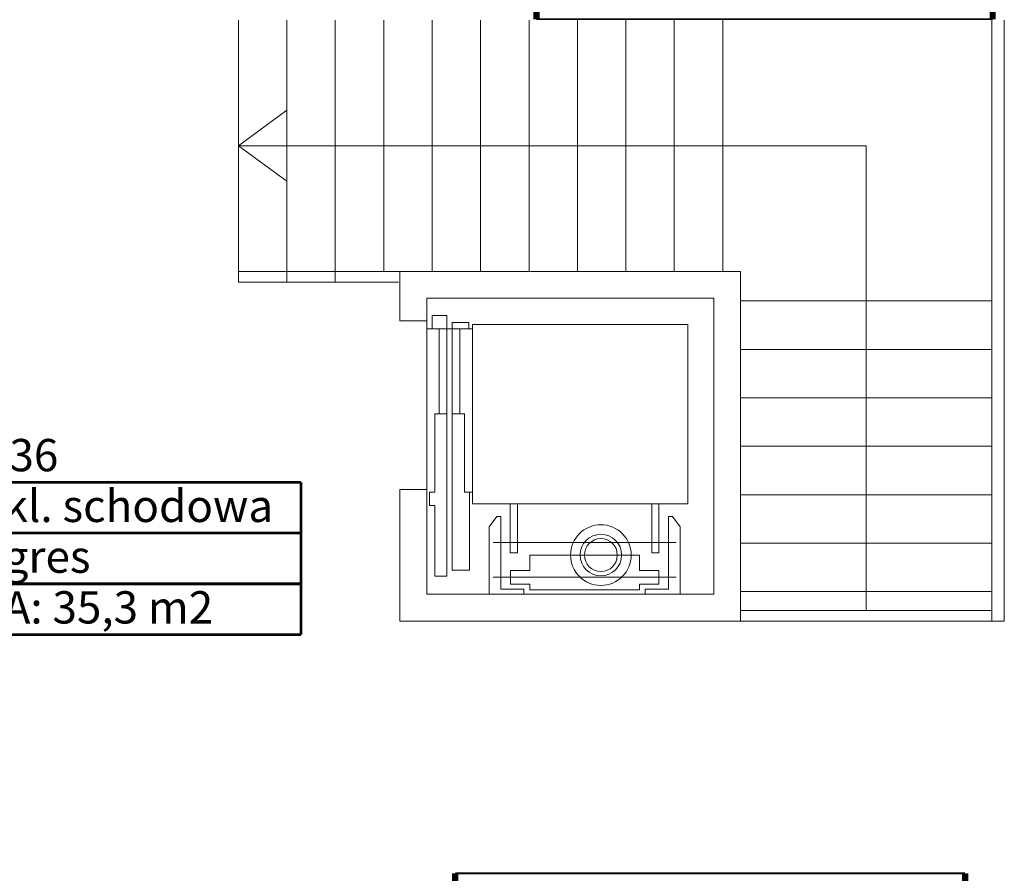
# Model space of a CAD drawing. Extents: x 23112 to 23553, y 42700 to 42848.
# Drawn here: x 23315 to 23321, y 42821 to 42825 of the extents above; entities that cross this region are included whole.
import ezdxf
from ezdxf.enums import TextEntityAlignment as Align

# ---------------------------------------------------------------- set-up
doc = ezdxf.new("R2010")
doc.units = 0
doc.header["$LTSCALE"] = 99.9
doc.header["$MEASUREMENT"] = 0
doc.layers.get('0').update_dxf_attribs({"linetype": 'CONTINUOUS', "lineweight": 20})
for name, color, linetype, lineweight in [('Schody', 252, 'CONTINUOUS', 13), ('strefy powierzchnie.arch', 252, 'CONTINUOUS', 13), ('winda', 252, 'CONTINUOUS', 13), ('ściany nośne', 252, 'CONTINUOUS', 13)]:
    doc.layers.add(name, color=color, linetype=linetype, lineweight=lineweight)
doc.styles.get("Standard").update_dxf_attribs({"font": 'ARIAL.TTF'})

# ---------------------------------------------------------------- blocks, each defined once
blk = doc.blocks.new('1_36_kl. schodowa_28', base_point=(76597685.1, 22968046.7))
at = {"layer": 'strefy powierzchnie.arch', "color": 102, "linetype": 'Continuous', "const_width": 15}
for points in [[(76596755.8, 22968329.6), (76596755.8, 22967481)], [(76596755.8, 22968329.6), (76598614.3, 22968329.6)], [(76598614.3, 22968329.6), (76598614.3, 22967481)], [(76596755.8, 22968046.7), (76598614.3, 22968046.7)], [(76596755.8, 22967763.9), (76598614.3, 22967763.9)], [(76596755.8, 22967481), (76598614.3, 22967481)]]:
    blk.add_lwpolyline(points, dxfattribs=at)
at = {"color": 0}
for tag in ['ROOM_AREA', 'ROOM_PERIM', 'ROOM_WALLS_SURF', 'ROOM_DOORS_SURF', 'ROOM_WINDS_SURF', 'ROOM_BASELEV', 'ROOM_HEIGHT', 'ROOM_NET_AREA', 'ROOM_REDUCED_AREA', 'ROOM_VOLUME']:
    blk.add_attdef(tag, text='', height=2000, dxfattribs=at).set_placement((76597685.1, 22967475.3), align=Align.BOTTOM_LEFT)
at = {"layer": 'strefy powierzchnie.arch', "color": 7}
for tag, p in [('ROOM_NAME', (76596755.8, 22968571.3)), ('ROOM_NUMBER', (76596955.8, 22968288.5)), ('floor_f', (76596955.8, 22968005.6)), ('ROOM_CALC_AREA', (76596955.8, 22967722.7))]:
    blk.add_attdef(tag, text='', height=180, dxfattribs=at).set_placement(p, align=Align.TOP_LEFT)
blk = doc.blocks.new('O M dwuskrzydłowe_88', base_point=(76552856.9, 22969465.5))
at = {"color": 0, "linetype": 'Continuous'}
for points, const_width in [([(76551435.7, 22969585.5), (76551435.7, 22969345.5)], 35), ([(76551435.7, 22969585.5), (76554278.2, 22969585.5)], 10), ([(76554278.2, 22969585.5), (76554278.2, 22969345.5)], 35), ([(76551510.7, 22969465.5), (76551435.7, 22969465.5)], 10), ([(76552806.9, 22969465.5), (76551510.7, 22969465.5)], 10), ([(76551510.7, 22969415.5), (76551510.7, 22969465.5)], 10), ([(76552856.9, 22969465.5), (76552806.9, 22969465.5)], 10), ([(76552806.9, 22969465.5), (76552806.9, 22969415.5)], 10), ([(76552906.9, 22969465.5), (76552856.9, 22969465.5)], 10), ([(76554203.2, 22969465.5), (76552906.9, 22969465.5)], 10), ([(76552906.9, 22969415.5), (76552906.9, 22969465.5)], 10), ([(76554278.2, 22969465.5), (76554203.2, 22969465.5)], 10), ([(76554203.2, 22969465.5), (76554203.2, 22969415.5)], 10), ([(76551435.7, 22969415.5), (76551510.7, 22969415.5)], 10), ([(76551510.7, 22969415.5), (76552806.9, 22969415.5)], 10), ([(76551510.7, 22969415.5), (76552806.9, 22969415.5)], 10), ([(76552806.9, 22969415.5), (76552856.9, 22969415.5)], 10), ([(76552856.9, 22969415.5), (76552906.9, 22969415.5)], 10), ([(76552906.9, 22969415.5), (76554203.2, 22969415.5)], 10), ([(76552906.9, 22969415.5), (76554203.2, 22969415.5)], 10), ([(76554203.2, 22969415.5), (76554278.2, 22969415.5)], 10), ([(76554278.2, 22969345.5), (76551435.7, 22969345.5)], 10)]:
    blk.add_lwpolyline(points, dxfattribs=dict(at, const_width=const_width))
blk = doc.blocks.new('O M dwuskrzydłowe_85', base_point=(76552856.9, 22969465.5))
at = {"color": 0, "linetype": 'Continuous'}
for points, const_width in [([(76551585.1, 22969585.5), (76551585.1, 22969345.5)], 35), ([(76551585.1, 22969585.5), (76554128.8, 22969585.5)], 10), ([(76554128.8, 22969585.5), (76554128.8, 22969345.5)], 35), ([(76551660.1, 22969465.5), (76551585.1, 22969465.5)], 10), ([(76552806.9, 22969465.5), (76551660.1, 22969465.5)], 10), ([(76551660.1, 22969415.5), (76551660.1, 22969465.5)], 10), ([(76552856.9, 22969465.5), (76552806.9, 22969465.5)], 10), ([(76552806.9, 22969465.5), (76552806.9, 22969415.5)], 10), ([(76552906.9, 22969465.5), (76552856.9, 22969465.5)], 10), ([(76554053.8, 22969465.5), (76552906.9, 22969465.5)], 10), ([(76552906.9, 22969415.5), (76552906.9, 22969465.5)], 10), ([(76554128.8, 22969465.5), (76554053.8, 22969465.5)], 10), ([(76554053.8, 22969465.5), (76554053.8, 22969415.5)], 10), ([(76551585.1, 22969415.5), (76551660.1, 22969415.5)], 10), ([(76551660.1, 22969415.5), (76552806.9, 22969415.5)], 10), ([(76551660.1, 22969415.5), (76552806.9, 22969415.5)], 10), ([(76552806.9, 22969415.5), (76552856.9, 22969415.5)], 10), ([(76552856.9, 22969415.5), (76552906.9, 22969415.5)], 10), ([(76552906.9, 22969415.5), (76554053.8, 22969415.5)], 10), ([(76552906.9, 22969415.5), (76554053.8, 22969415.5)], 10), ([(76554053.8, 22969415.5), (76554128.8, 22969415.5)], 10), ([(76554128.8, 22969345.5), (76551585.1, 22969345.5)], 10)]:
    blk.add_lwpolyline(points, dxfattribs=dict(at, const_width=const_width))

msp = doc.modelspace()

# ---------------------------------------------------------------- linework, layer by layer
at = {"layer": 'Schody'}
for p, q in [((23316.3009, 42825.4821), (23316.3009, 42824.0227)), ((23316.5709, 42825.4821), (23316.5709, 42824.0227)), ((23316.8409, 42825.4821), (23316.8409, 42824.0227)), ((23317.1109, 42825.4821), (23317.1109, 42824.0821)), ((23317.3809, 42825.4821), (23317.3809, 42824.0821)), ((23317.6509, 42825.4821), (23317.6509, 42824.0821)), ((23317.9209, 42825.4821), (23317.9209, 42824.0821)), ((23318.1909, 42825.4821), (23318.1909, 42824.0821)), ((23318.4609, 42825.4821), (23318.4609, 42824.0821)), ((23318.7309, 42825.4821), (23318.7309, 42824.0821)), ((23319.0009, 42825.4821), (23319.0009, 42824.0821)), ((23320.5009, 42823.9821), (23320.5009, 42825.4821)), ((23320.5009, 42825.4821), (23320.5009, 42822.1321)), ((23320.5709, 42825.4821), (23320.5709, 42822.1321)), ((23316.5709, 42824.9803), (23316.3009, 42824.7821)), ((23319.8009, 42824.7821), (23316.3009, 42824.7821)), ((23316.5709, 42824.5839), (23316.3009, 42824.7821)), ((23319.8009, 42822.1921), (23319.8009, 42824.7821)), ((23317.2009, 42824.0821), (23316.3009, 42824.0821)), ((23317.1925, 42824.0227), (23316.3009, 42824.0227)), ((23320.5009, 42823.9171), (23319.1009, 42823.9171)), ((23320.5009, 42823.6471), (23319.1009, 42823.6471)), ((23320.5009, 42823.3771), (23319.1009, 42823.3771)), ((23320.5009, 42823.1071), (23319.1009, 42823.1071)), ((23320.5009, 42822.8371), (23319.1009, 42822.8371)), ((23320.5009, 42822.5671), (23319.1009, 42822.5671)), ((23320.5009, 42822.2971), (23319.1009, 42822.2971)), ((23320.5009, 42822.1921), (23319.1009, 42822.1921)), ((23320.5709, 42822.1321), (23319.1009, 42822.1321))]:
    msp.add_line(p, q, dxfattribs=at)
at = {"layer": 'winda'}
for p, q in [((23317.3509, 42823.812), (23317.3509, 42822.852)), ((23317.3808, 42823.8358), (23317.4621, 42823.8358)), ((23317.3808, 42823.8358), (23317.3808, 42823.762)), ((23317.4621, 42823.8358), (23317.4621, 42822.3824)), ((23317.3509, 42823.762), (23317.6059, 42823.762)), ((23317.4203, 42823.762), (23317.4203, 42823.2871)), ((23317.4921, 42823.7963), (23317.4921, 42823.762)), ((23317.4921, 42823.7963), (23317.5855, 42823.7963)), ((23317.4921, 42823.762), (23317.4921, 42822.4169)), ((23317.5352, 42823.762), (23317.5352, 42823.2871)), ((23317.5855, 42823.7963), (23317.5855, 42823.762)), ((23318.8059, 42823.7858), (23317.6059, 42823.7858)), ((23317.6059, 42823.7858), (23317.6059, 42822.7858)), ((23318.8059, 42823.7858), (23318.8059, 42822.7858)), ((23317.4634, 42823.2871), (23317.3952, 42823.2871)), ((23317.3952, 42823.2871), (23317.3952, 42822.852)), ((23317.4921, 42823.2871), (23317.5604, 42823.2871)), ((23317.5604, 42823.2871), (23317.5604, 42822.852)), ((23317.3664, 42822.852), (23317.3664, 42822.7773)), ((23317.3664, 42822.852), (23317.3952, 42822.852)), ((23317.5604, 42822.852), (23317.6059, 42822.852)), ((23317.5891, 42822.852), (23317.5891, 42822.4169)), ((23317.3664, 42822.7773), (23317.3952, 42822.7773)), ((23317.3952, 42822.7773), (23317.3952, 42822.3824)), ((23318.8059, 42822.7858), (23317.6059, 42822.7858)), ((23317.8165, 42822.7871), (23317.8165, 42822.5135)), ((23317.8568, 42822.7871), (23317.8568, 42822.5135)), ((23318.6049, 42822.7871), (23318.6049, 42822.5135)), ((23318.6452, 42822.7871), (23318.6452, 42822.5135)), ((23317.6985, 42822.659), (23317.7416, 42822.7163)), ((23317.7632, 42822.7163), (23317.7416, 42822.7163)), ((23317.7632, 42822.7163), (23317.7632, 42822.3106)), ((23318.6986, 42822.7163), (23318.7201, 42822.7163)), ((23318.6986, 42822.7163), (23318.6986, 42822.3106)), ((23318.7632, 42822.659), (23318.7201, 42822.7163)), ((23317.6985, 42822.659), (23317.6985, 42822.2821)), ((23318.7632, 42822.659), (23318.7632, 42822.2821)), ((23318.7416, 42822.5703), (23317.7201, 42822.5703)), ((23317.8568, 42822.5135), (23317.8165, 42822.5135)), ((23317.9247, 42822.5009), (23318.2309, 42822.5009)), ((23317.9247, 42822.4147), (23317.9247, 42822.5009)), ((23318.537, 42822.5009), (23318.2309, 42822.5009)), ((23318.537, 42822.4147), (23318.537, 42822.5009)), ((23318.6049, 42822.5135), (23318.6452, 42822.5135)), ((23317.3952, 42822.3824), (23317.4621, 42822.3824)), ((23317.4921, 42822.4169), (23317.5891, 42822.4169)), ((23318.7416, 42822.377), (23317.7201, 42822.377)), ((23317.817, 42822.4147), (23317.9247, 42822.4147)), ((23317.817, 42822.4147), (23317.817, 42822.3393)), ((23318.6447, 42822.4147), (23318.537, 42822.4147)), ((23318.6447, 42822.4147), (23318.6447, 42822.3393)), ((23317.817, 42822.3393), (23317.9247, 42822.3393)), ((23317.9247, 42822.3393), (23317.9247, 42822.307)), ((23318.537, 42822.3393), (23318.537, 42822.307)), ((23318.6447, 42822.3393), (23318.537, 42822.3393)), ((23317.8924, 42822.3106), (23317.7632, 42822.3106)), ((23317.8924, 42822.3106), (23317.8924, 42822.2821)), ((23317.9247, 42822.307), (23318.2309, 42822.307)), ((23318.537, 42822.307), (23318.2309, 42822.307)), ((23318.5693, 42822.3106), (23318.5693, 42822.2821)), ((23318.5693, 42822.3106), (23318.6986, 42822.3106))]:
    msp.add_line(p, q, dxfattribs=at)
for radius, start, end in [(0.1691, 0, 180), (0.1158, 0, 180), (0.0916, 0, 180), (0.1691, 180, 0), (0.1158, 180, 0), (0.0916, 180, 0)]:
    msp.add_arc((23318.3215, 42822.5009), radius, start, end, dxfattribs=at)
at = {"layer": 'ściany nośne'}
for p, q in [((23319.1009, 42824.0821), (23317.2009, 42824.0821)), ((23317.2009, 42824.0821), (23317.2009, 42823.8058)), ((23319.1009, 42822.1321), (23319.1009, 42824.0821)), ((23317.3509, 42823.9321), (23318.9509, 42823.9321)), ((23317.3509, 42823.8058), (23317.3509, 42823.9321)), ((23318.9509, 42823.9321), (23318.9509, 42822.2821)), ((23317.3509, 42823.8058), (23317.2009, 42823.8058)), ((23317.3509, 42822.8658), (23317.2009, 42822.8658)), ((23317.2009, 42822.8658), (23317.2009, 42822.1321)), ((23317.3509, 42822.2821), (23317.3509, 42822.8658)), ((23318.9509, 42822.2821), (23317.3509, 42822.2821)), ((23317.2009, 42822.1321), (23319.1009, 42822.1321))]:
    msp.add_line(p, q, dxfattribs=at)

# ---------------------------------------------------------------- block references
at = {"layer": 'strefy powierzchnie.arch', "color": 254, "linetype": 'Continuous'}
ref = msp.add_blockref('1_36_kl. schodowa_28', (23315.7206, 42822.6233), dxfattribs=dict(at, xscale=0.001000000000203727, yscale=0.000999999996565748, zscale=0.001))
ref.add_attrib('ROOM_NAME', '1/36', dxfattribs={"color": 7, "linetype": 'Continuous', "height": 0.18}).set_placement((23314.7913, 42823.1478), align=Align.TOP_LEFT)
ref.add_attrib('ROOM_NUMBER', 'kl. schodowa', dxfattribs={"color": 7, "linetype": 'Continuous', "height": 0.18}).set_placement((23314.9913, 42822.865), align=Align.TOP_LEFT)
ref.add_attrib('ROOM_CALC_AREA', 'A: 35,3 m2', dxfattribs={"color": 7, "linetype": 'Continuous', "height": 0.18}).set_placement((23314.9913, 42822.2993), align=Align.TOP_LEFT)
ref.add_attrib('floor_f', 'gres', dxfattribs={"color": 7, "linetype": 'Continuous', "height": 0.18}).set_placement((23314.9913, 42822.5821), align=Align.TOP_LEFT)
at = {"layer": 'ściany nośne', "extrusion": (0, 0, -1), "xscale": 0.001000000000203727, "yscale": 0.000999999996565748, "zscale": -0.001}
msp.add_blockref('O M dwuskrzydłowe_85', (-23319.234, 42825.6071), dxfattribs=at)
at = {"layer": 'ściany nośne', "xscale": 0.001000000000203727, "yscale": 0.000999999996565748, "zscale": 0.001, "rotation": 180}
msp.add_blockref('O M dwuskrzydłowe_88', (23318.9307, 42820.6071), dxfattribs=at)

doc.saveas('drawing.dxf')
